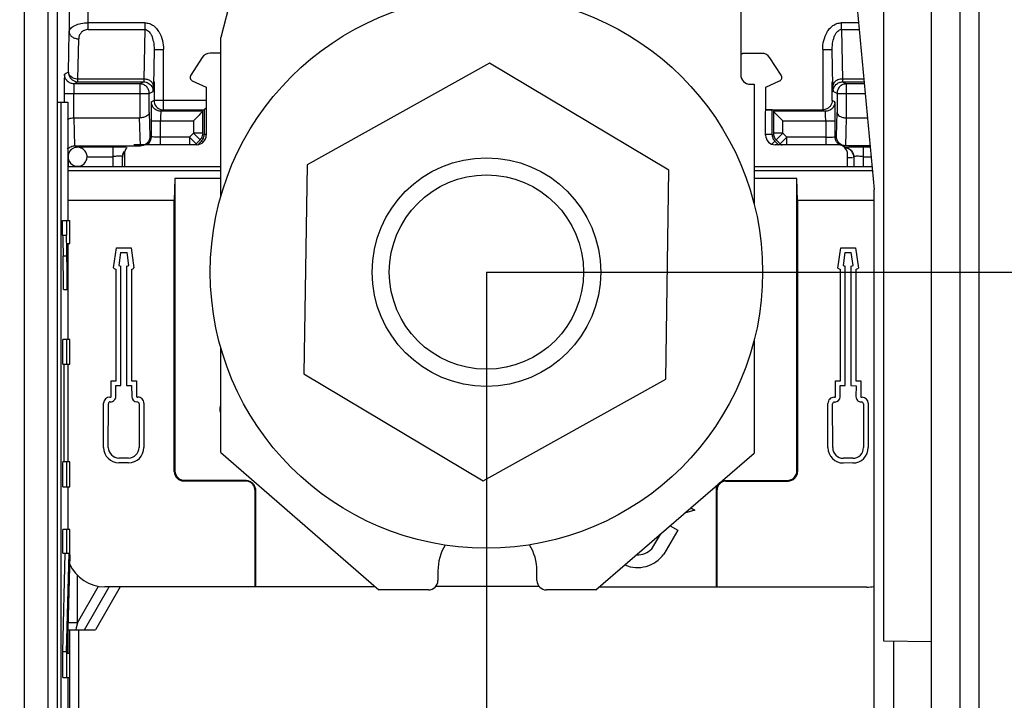
# Model space of a CAD drawing. Units: millimetres. Extents: x 0 to 420, y 0 to 297.
# Drawn here: x 79 to 88, y 116 to 122 of the extents above; entities that cross this region are included whole.
import ezdxf

# ---------------------------------------------------------------- set-up
doc = ezdxf.new("R2010")
doc.units = ezdxf.units.MM
doc.header["$LTSCALE"] = 23.1
doc.layers.get('0').update_dxf_attribs({"linetype": 'CONTINUOUS'})
doc.layers.add('INTF_1', color=7, linetype='CONTINUOUS')
doc.styles.get("Standard").update_dxf_attribs({"font": 'txt', "width": 0.8})
doc.dimstyles.new('DIMSTYLE_3', dxfattribs={"dimtxt": 2.5, "dimasz": 2.5, "dimexe": 1, "dimexo": 0, "dimtad": 1, "dimdec": 0, "dimlfac": 5.714286, "dimtxsty": 'STANDARD', "dimblk": '_FILLED', "dimblk1": '_FILLED', "dimblk2": '_FILLED', "dimcen": 0.09, "dimazin": 2, "dimtp": 0.3, "dimtm": 0.3, "dimtfac": 1, "dimtdec": 0, "dimtofl": 0, "dimtmove": 0, "dimatfit": 3, "dimldrblk": '_FILLED', "dimfxl": 1, "dimtolj": 1, "dimarcsym": 0})
doc.dimstyles.new('DIMSTYLE_5', dxfattribs={"dimtxt": 2.5, "dimasz": 2.5, "dimexe": 1, "dimexo": 0, "dimtad": 1, "dimdec": 0, "dimlfac": 5.714286, "dimtxsty": 'STANDARD', "dimblk": '_FILLED', "dimblk1": '_FILLED', "dimblk2": '_FILLED', "dimcen": 0.09, "dimazin": 2, "dimtp": 0.2, "dimtm": 0.2, "dimtfac": 1, "dimtdec": 0, "dimtofl": 0, "dimtmove": 0, "dimatfit": 3, "dimldrblk": '_FILLED', "dimfxl": 1, "dimtolj": 1, "dimarcsym": 0})

# ---------------------------------------------------------------- blocks, each defined once
blk = doc.blocks.new('_FILLED')
at = {"color": 0, "linetype": 'BYBLOCK'}
blk.add_solid([(0, 0), (-1, 0.166), (-1, -0.166)], dxfattribs=at)
blk = doc.blocks.new('*D27')
at = {"color": 2, "linetype": 'CONTINUOUS'}
for p, q in [((75.3551, 120.0107), (75.3551, 71.8728)), ((83.6606, 120.0091), (83.6606, 71.8728)), ((75.3551, 72.8728), (69.3551, 72.8728)), ((69.3551, 72.8728), (79.5078, 72.8728)), ((89.6606, 72.8728), (79.5078, 72.8728)), ((83.6606, 72.8728), (89.6606, 72.8728))]:
    blk.add_line(p, q, dxfattribs=at)
at = {"color": 2, "linetype": 'CONTINUOUS', "xscale": 2.5, "yscale": 2.5, "zscale": 2.5}
blk.add_blockref('_FILLED', (75.3551, 72.8728), dxfattribs=at)
at = {"color": 2, "linetype": 'CONTINUOUS', "xscale": 2.5, "yscale": 2.5, "zscale": 2.5, "rotation": 180}
blk.add_blockref('_FILLED', (83.6606, 72.8728), dxfattribs=at)
blk = doc.blocks.new('*D28')
at = {"color": 2, "linetype": 'CONTINUOUS'}
for p, q in [((75.3551, 120.0107), (75.3551, 71.8728)), ((70.8611, 114.8007), (70.8611, 71.8728)), ((70.8611, 72.8728), (63.9328, 72.8728)), ((63.9328, 72.8728), (73.1081, 72.8728)), ((81.3551, 72.8728), (73.1081, 72.8728)), ((75.3551, 72.8728), (81.3551, 72.8728))]:
    blk.add_line(p, q, dxfattribs=at)
at = {"color": 2, "linetype": 'CONTINUOUS', "xscale": 2.5, "yscale": 2.5, "zscale": 2.5}
blk.add_blockref('_FILLED', (70.8611, 72.8728), dxfattribs=at)
at = {"color": 2, "linetype": 'CONTINUOUS', "xscale": 2.5, "yscale": 2.5, "zscale": 2.5, "rotation": 180}
blk.add_blockref('_FILLED', (75.3551, 72.8728), dxfattribs=at)
blk = doc.blocks.new('*D29')
at = {"color": 2, "linetype": 'CONTINUOUS'}
for p, q in [((96.9593, 120.0091), (96.9593, 126.0091)), ((96.9593, 126.0091), (96.9593, 117.3174)), ((83.6606, 120.0091), (97.9593, 120.0091)), ((96.9593, 108.6258), (96.9593, 117.3174)), ((88.0081, 114.6258), (97.9593, 114.6258)), ((96.9593, 114.6258), (96.9593, 108.6258))]:
    blk.add_line(p, q, dxfattribs=at)
at = {"color": 2, "linetype": 'CONTINUOUS', "xscale": 2.5, "yscale": 2.5, "zscale": 2.5}
for p, rotation in [((96.9593, 120.0091), 270), ((96.9593, 114.6258), 90)]:
    blk.add_blockref('_FILLED', p, dxfattribs=dict(at, rotation=rotation))
blk = doc.blocks.new('*D30')
at = {"color": 2, "linetype": 'CONTINUOUS'}
for p, q in [((79.517, 128.3941), (97.9593, 128.3941)), ((96.9593, 128.3941), (96.9593, 124.2016)), ((96.9593, 120.0091), (96.9593, 124.2016)), ((83.6606, 120.0091), (97.9593, 120.0091))]:
    blk.add_line(p, q, dxfattribs=at)
at = {"color": 2, "linetype": 'CONTINUOUS', "xscale": 2.5, "yscale": 2.5, "zscale": 2.5}
for p, rotation in [((96.9593, 128.3941), 90), ((96.9593, 120.0091), 270)]:
    blk.add_blockref('_FILLED', p, dxfattribs=dict(at, rotation=rotation))

msp = doc.modelspace()

# ---------------------------------------------------------------- linework, layer by layer
at = {"layer": 'INTF_1', "color": 7, "linetype": 'CONTINUOUS'}
for p, q in [((88.1861, 114.8007), (88.1861, 230.2946)), ((82.0906, 125.5), (81.22, 122.1636)), ((87.7486, 115.0602), (87.7486, 124.6049)), ((87.3111, 116.6192), (87.3111, 124.1289)), ((86.9591, 123.5691), (87.2216, 120.7691)), ((85.9975, 122.5226), (85.9975, 121.8226)), ((81.22, 120.6982), (81.22, 122.1636)), ((83.6893, 121.9286), (82.0126, 120.9938)), ((85.3373, 120.9439), (83.6893, 121.9286)), ((86.085, 121.7351), (86.1203, 121.7351)), ((86.1203, 121.7351), (86.1203, 120.6267)), ((79.7184, 121.5693), (79.8145, 121.5693)), ((79.7184, 115.4519), (79.7184, 121.5693)), ((79.7534, 115.4519), (79.7534, 121.5693)), ((79.8145, 121.5693), (79.8145, 120.4843)), ((79.8162, 121.0683), (79.819, 121.0683)), ((82.0126, 120.9938), (81.9839, 119.0743)), ((85.3085, 119.0245), (85.3373, 120.9439)), ((87.2216, 115.4885), (87.2216, 120.7691)), ((79.767, 120.4843), (79.8326, 120.4843)), ((79.767, 120.3473), (79.767, 120.4843)), ((79.802, 120.4843), (79.802, 120.3473)), ((79.8326, 120.2722), (79.8326, 120.4843)), ((79.767, 120.3473), (79.802, 120.3473)), ((79.8088, 120.2722), (79.8326, 120.2722)), ((79.8145, 120.2722), (79.8145, 119.3909)), ((79.8113, 120.0715), (79.8113, 120.0712)), ((79.7747, 119.8481), (79.8133, 119.8481)), ((79.8326, 119.3909), (79.7671, 119.3909)), ((79.7671, 119.162), (79.7671, 119.3909)), ((79.8021, 119.3909), (79.8021, 119.162)), ((79.8326, 119.162), (79.8326, 119.3909)), ((86.1203, 119.3916), (86.1203, 118.3457)), ((81.22, 118.3506), (81.22, 119.32)), ((79.7671, 119.162), (79.8146, 119.162)), ((79.7797, 118.2648), (79.7797, 119.162)), ((79.8146, 119.162), (79.8146, 118.2648)), ((79.8183, 119.162), (79.8326, 119.162)), ((79.8183, 118.2648), (79.8183, 119.162)), ((81.9839, 119.0743), (83.6318, 118.0896)), ((83.6318, 118.0896), (85.3085, 119.0245)), ((81.22, 118.3506), (82.6714, 117.0886)), ((84.6664, 117.0886), (86.1203, 118.3457)), ((79.8146, 118.2648), (79.7671, 118.2648)), ((79.7671, 118.0359), (79.7671, 118.2648)), ((79.8021, 118.2648), (79.8021, 118.0359)), ((79.8326, 118.2648), (79.8183, 118.2648)), ((79.8326, 118.0359), (79.8326, 118.2648)), ((79.7671, 118.0359), (79.8326, 118.0359)), ((79.8145, 118.0359), (79.8145, 117.6449)), ((79.8326, 117.6449), (79.7671, 117.6449)), ((79.7671, 117.4258), (79.7671, 117.6449)), ((79.8021, 117.6449), (79.8021, 117.4258)), ((79.8326, 117.4104), (79.8326, 117.6449)), ((79.7671, 117.4258), (79.8261, 117.4258)), ((79.7671, 116.5188), (79.7911, 117.4258)), ((79.8021, 116.5188), (79.8261, 117.4258)), ((79.8326, 117.4104), (79.8086, 116.5034)), ((83.2145, 117.2636), (83.2145, 117.1761)), ((84.1245, 117.1761), (84.1245, 117.2636)), ((83.127, 117.0886), (82.6714, 117.0886)), ((84.6664, 117.0886), (84.212, 117.0886)), ((79.8145, 116.7228), (79.8145, 116.5034)), ((87.7486, 116.6116), (87.3111, 116.6192)), ((79.8021, 116.5188), (79.7671, 116.5188)), ((79.7671, 116.2843), (79.7671, 116.5188)), ((79.8021, 116.5188), (79.8021, 116.2843)), ((79.8326, 116.5034), (79.8086, 116.5034)), ((79.8326, 116.2843), (79.8326, 116.5034)), ((79.7671, 116.2843), (79.8326, 116.2843)), ((79.8145, 116.2843), (79.8145, 115.4519))]:
    msp.add_line(p, q, dxfattribs=at)
at = {"layer": 'INTF_1', "color": 9, "linetype": 'CONTINUOUS'}
for p, q in [((88.0111, 229.2689), (88.0111, 115.6757)), ((79.4164, 115.4519), (79.4164, 124.7494)), ((79.6309, 124.5744), (79.6309, 115.4519)), ((79.7184, 121.5693), (79.7184, 124.5699)), ((79.8269, 124.4614), (79.8269, 122.2138)), ((80.0019, 122.2379), (80.0019, 124.4614)), ((80.5233, 122.2997), (80.0019, 122.2997)), ((80.0019, 122.2379), (80.5213, 122.2379)), ((80.5213, 122.2379), (80.5133, 121.7823)), ((80.5213, 122.2997), (80.5213, 122.2379)), ((87.0781, 122.2997), (86.9208, 122.2997)), ((86.9229, 122.2379), (86.9229, 122.2997)), ((86.9229, 122.2379), (87.0839, 122.2379)), ((86.9229, 122.2379), (86.9308, 121.7823)), ((79.8204, 121.8442), (79.8269, 122.2138)), ((79.9079, 121.7823), (79.9144, 122.1519)), ((80.6066, 122.0553), (80.6008, 121.7204)), ((80.6066, 122.0553), (80.6941, 122.0553)), ((80.6941, 121.5856), (80.6941, 122.0553)), ((86.75, 122.0553), (86.8375, 122.0553)), ((86.75, 122.0553), (86.75, 121.4989)), ((86.8434, 121.7204), (86.8375, 122.0553)), ((79.8204, 121.8442), (79.7841, 121.826)), ((80.5133, 121.7823), (79.9079, 121.7823)), ((79.9079, 121.7567), (79.9079, 121.7823)), ((87.1266, 121.7823), (86.9308, 121.7823)), ((79.9079, 121.7567), (79.8716, 121.7385)), ((80.4748, 121.7385), (80.5112, 121.7567)), ((80.6066, 121.7567), (80.6066, 121.5856)), ((86.8375, 121.5856), (86.8375, 121.7567)), ((86.933, 121.7567), (86.9693, 121.7385)), ((86.9693, 121.4257), (86.9693, 121.7385)), ((79.781, 121.651), (80.5623, 121.651)), ((79.781, 121.651), (79.781, 121.5693)), ((79.8685, 121.4257), (79.8685, 121.651)), ((80.4748, 121.651), (80.4748, 121.4257)), ((80.5623, 121.651), (80.5986, 121.6691)), ((80.5623, 121.4757), (80.5623, 121.651)), ((80.6066, 121.5856), (80.5822, 121.5734)), ((81.0866, 121.5856), (80.6066, 121.5856)), ((86.8619, 121.5734), (86.8375, 121.5856)), ((86.8819, 121.651), (86.8455, 121.6691)), ((86.8819, 121.651), (86.8819, 121.4757)), ((86.9693, 121.651), (87.1389, 121.651)), ((79.8693, 121.4257), (79.8769, 121.1688)), ((80.4817, 121.1688), (80.474, 121.4257)), ((80.5623, 121.4757), (80.5688, 121.256)), ((86.8753, 121.256), (86.8819, 121.4757)), ((86.9625, 121.1688), (86.9701, 121.4257)), ((80.5791, 121.3984), (80.9684, 121.3984)), ((80.5791, 121.3984), (80.5791, 121.2509)), ((80.6666, 121.1794), (80.6666, 121.3984)), ((80.9684, 121.3984), (80.9684, 121.2856)), ((86.3843, 121.3984), (86.865, 121.3984)), ((86.3843, 121.2856), (86.3843, 121.3984)), ((86.7775, 121.3984), (86.7775, 121.1745)), ((86.865, 121.2509), (86.865, 121.3984)), ((80.5791, 121.2509), (80.5688, 121.256)), ((80.9321, 121.2494), (80.6666, 121.2494)), ((80.9321, 121.2494), (80.9684, 121.2856)), ((80.994, 121.1875), (80.9321, 121.2494)), ((80.9321, 121.2494), (80.9321, 121.1736)), ((81.0559, 121.2856), (80.9684, 121.2856)), ((81.0302, 121.2238), (80.9684, 121.2856)), ((80.994, 121.1875), (81.0302, 121.2238)), ((81.0808, 121.2734), (81.0681, 121.2734)), ((86.2846, 121.2734), (86.226, 121.2734)), ((86.3843, 121.2856), (86.2969, 121.2856)), ((86.3225, 121.2238), (86.3843, 121.2856)), ((86.3225, 121.2238), (86.3587, 121.1875)), ((86.3587, 121.1875), (86.4206, 121.2494)), ((86.3843, 121.2856), (86.4206, 121.2494)), ((86.7775, 121.2494), (86.4206, 121.2494)), ((86.4206, 121.1784), (86.4206, 121.2494)), ((86.865, 121.2509), (86.8753, 121.256)), ((79.8777, 121.1688), (79.9037, 121.1558)), ((80.2289, 121.1558), (80.2289, 120.976)), ((81.0425, 121.2115), (81.0062, 121.1753)), ((81.0425, 121.2115), (81.0506, 121.2034)), ((86.2832, 121.1845), (86.3102, 121.2115)), ((86.3465, 121.1753), (86.3102, 121.2115)), ((87.1239, 120.9747), (87.1239, 121.1558)), ((79.8145, 121.0691), (79.8162, 121.0683)), ((79.8162, 121.0683), (79.8162, 120.9761)), ((79.9911, 121.0683), (80.2289, 121.0683)), ((86.9785, 121.0622), (87.0246, 121.0622)), ((87.1239, 121.0683), (87.1936, 121.0683)), ((79.7711, 120.1591), (79.8061, 120.1591)), ((80.7925, 118.1774), (80.7986, 118.1835)), ((86.5127, 118.1824), (86.5188, 118.1763)), ((80.8861, 118.096), (80.88, 118.0899)), ((81.4506, 118.0959), (81.4506, 118.0898)), ((85.8607, 118.089), (85.8607, 118.0951)), ((86.4313, 118.0889), (86.4252, 118.095)), ((81.532, 118.0084), (81.5381, 118.0084)), ((85.7731, 118.0076), (85.7792, 118.0076)), ((79.9037, 116.7878), (79.9037, 117.2237)), ((79.9037, 116.7878), (80.0971, 117.1228)), ((80.2953, 117.1161), (80.0674, 116.7214)), ((79.9037, 116.7878), (79.8162, 116.7878)), ((79.8162, 116.7654), (79.8162, 116.7878)), ((79.8162, 116.7214), (79.8162, 116.7654)), ((79.8284, 116.7214), (79.8284, 116.5034)), ((79.8918, 116.7398), (79.8873, 116.7214)), ((79.9037, 116.7878), (79.8918, 116.7398)), ((79.9159, 115.4519), (79.9159, 116.7214)), ((87.4017, 116.6177), (87.4017, 115.4916)), ((79.8284, 116.2843), (79.8284, 115.4519))]:
    msp.add_line(p, q, dxfattribs=at)
at = {"layer": 'INTF_1', "color": 6, "linetype": 'CONTINUOUS'}
for p, q in [((81.0483, 121.9795), (80.9435, 121.8182)), ((81.22, 122.0193), (81.1217, 122.0194)), ((86.1911, 122.0184), (86.0391, 122.0184)), ((86.3692, 121.8172), (86.2645, 121.9785)), ((80.9581, 121.7674), (81.0866, 121.7075)), ((86.2261, 121.7065), (86.3546, 121.7664)), ((80.4748, 121.7385), (79.8716, 121.7385)), ((79.9079, 121.7567), (80.5112, 121.7567)), ((80.4748, 121.7385), (80.4748, 121.651)), ((81.0866, 121.7075), (81.0865, 121.2669)), ((86.226, 121.2659), (86.2261, 121.7065)), ((86.933, 121.7567), (87.129, 121.7567)), ((87.1307, 121.7385), (86.9693, 121.7385)), ((80.6941, 121.4981), (80.6941, 121.5856)), ((86.8819, 121.651), (86.9693, 121.651)), ((80.6941, 121.4981), (81.0681, 121.4981)), ((81.0856, 121.5156), (81.0681, 121.4983)), ((81.0681, 121.4981), (81.0681, 121.2734)), ((86.2261, 121.4989), (86.75, 121.4989)), ((86.2846, 121.2734), (86.2846, 121.4981)), ((79.8685, 121.4257), (80.4748, 121.4257)), ((81.0559, 121.4859), (80.6697, 121.4859)), ((81.0559, 121.2856), (81.0559, 121.4859)), ((86.7745, 121.4859), (86.2969, 121.4859)), ((86.2969, 121.4859), (86.2969, 121.2856)), ((86.3843, 121.3984), (86.2969, 121.4858)), ((86.9693, 121.4257), (87.1601, 121.4257)), ((79.8769, 121.1688), (80.4817, 121.1688)), ((80.2289, 121.1558), (79.9037, 121.1558)), ((80.999, 121.1794), (80.4215, 121.1795)), ((86.891, 121.1782), (86.3135, 121.1784)), ((87.1841, 121.1688), (86.9632, 121.1688)), ((87.0377, 121.1555), (87.0098, 121.1554)), ((87.1854, 121.1558), (87.1239, 121.1558)), ((80.3164, 120.976), (80.3164, 121.0667)), ((80.334, 121.092), (80.3339, 120.976)), ((86.9785, 120.9748), (86.9785, 121.0907)), ((87.0364, 121.0667), (87.0364, 120.9748)), ((81.22, 120.9759), (79.8145, 120.9761)), ((87.2023, 120.9747), (86.1203, 120.9749)), ((79.8145, 120.9433), (81.22, 120.943)), ((80.7991, 120.8691), (80.793, 120.6671)), ((80.7991, 120.8691), (80.7986, 118.1835)), ((81.22, 120.8691), (80.7991, 120.8691)), ((86.1203, 120.9421), (87.2054, 120.9419)), ((86.5132, 120.868), (86.1203, 120.8681)), ((86.5127, 118.1824), (86.5132, 120.868)), ((86.5193, 120.666), (86.5132, 120.868)), ((80.793, 120.6671), (79.8145, 120.6673)), ((80.7925, 118.1774), (80.793, 120.6671)), ((86.5193, 120.666), (86.5188, 118.1763)), ((87.2216, 120.6658), (86.5193, 120.666)), ((80.2345, 120.0472), (80.2612, 120.2325)), ((80.2612, 120.2325), (80.3963, 120.2325)), ((80.3963, 120.2325), (80.4219, 120.0471)), ((86.8901, 120.0459), (86.9158, 120.2312)), ((86.9158, 120.2312), (87.0509, 120.2312)), ((87.0509, 120.2312), (87.0776, 120.0459)), ((80.2991, 120.1887), (80.282, 120.0701)), ((80.2991, 120.1887), (80.3582, 120.1887)), ((80.3746, 120.0701), (80.3582, 120.1887)), ((86.9539, 120.1875), (86.9375, 120.0688)), ((86.9539, 120.1875), (87.013, 120.1875)), ((87.0301, 120.0688), (87.013, 120.1875)), ((80.3022, 118.9668), (80.3024, 120.0633)), ((80.355, 120.0635), (80.3548, 118.967)), ((86.9569, 118.9658), (86.9571, 120.0623)), ((87.0097, 120.062), (87.0095, 118.9655)), ((80.2584, 119.0104), (80.2586, 120.0327)), ((80.3987, 120.0331), (80.3985, 119.0109)), ((86.9131, 119.0097), (86.9133, 120.0318)), ((87.0534, 120.0314), (87.0532, 119.0091)), ((80.2117, 119.0103), (80.2584, 119.0104)), ((80.2122, 118.8658), (80.2117, 119.0103)), ((80.2556, 118.9667), (80.3022, 118.9668)), ((80.256, 118.8659), (80.2556, 118.9667)), ((80.3548, 118.967), (80.4006, 118.9672)), ((80.3985, 119.0109), (80.4442, 119.0111)), ((80.4006, 118.9672), (80.401, 118.8652)), ((80.4442, 119.0111), (80.4448, 118.8654)), ((86.8668, 118.8642), (86.8674, 119.0099)), ((86.8674, 119.0099), (86.9131, 119.0097)), ((86.9106, 118.864), (86.911, 118.9659)), ((86.911, 118.9659), (86.9569, 118.9658)), ((87.0095, 118.9655), (87.056, 118.9654)), ((87.0532, 119.0091), (87.1, 119.0089)), ((87.056, 118.9654), (87.0556, 118.8646)), ((87.1, 119.0089), (87.0994, 118.8645)), ((80.1429, 118.3982), (80.1434, 118.8046)), ((80.1866, 118.3982), (80.1871, 118.7993)), ((80.1994, 118.8605), (80.207, 118.8605)), ((80.2046, 118.8168), (80.2069, 118.8168)), ((80.45, 118.8602), (80.4577, 118.8602)), ((80.45, 118.8164), (80.4524, 118.8164)), ((80.4699, 118.7989), (80.4694, 118.3978)), ((80.5137, 118.8041), (80.5132, 118.3978)), ((86.7982, 118.3965), (86.7979, 118.8029)), ((86.842, 118.3966), (86.8416, 118.7977)), ((86.8539, 118.8589), (86.8616, 118.8589)), ((86.8591, 118.8152), (86.8616, 118.8152)), ((87.1046, 118.8592), (87.1122, 118.8592)), ((87.1047, 118.8154), (87.1069, 118.8154)), ((87.1244, 118.7979), (87.1248, 118.3968)), ((87.1682, 118.8032), (87.1685, 118.3969)), ((81.2189, 118.5194), (81.2189, 118.5602)), ((80.3713, 118.2999), (80.2845, 118.3)), ((80.3714, 118.2562), (80.2845, 118.2563)), ((87.0269, 118.255), (86.9399, 118.2549)), ((87.0269, 118.2987), (86.9401, 118.2987)), ((80.88, 118.0899), (81.4506, 118.0898)), ((80.8861, 118.096), (81.4506, 118.0959)), ((85.8607, 118.0951), (86.4252, 118.095)), ((85.8607, 118.089), (86.4313, 118.0889)), ((81.532, 118.0084), (81.5318, 117.1159)), ((81.5381, 118.0084), (81.538, 117.119)), ((85.773, 117.1182), (85.7731, 118.0076)), ((85.7791, 117.1151), (85.7792, 118.0076)), ((85.5761, 117.8214), (85.4809, 117.7929)), ((85.5388, 117.8429), (85.5761, 117.8214)), ((85.4184, 117.6376), (85.2903, 117.4182)), ((85.3482, 117.6781), (85.4184, 117.6376)), ((85.1793, 117.4666), (85.2616, 117.6032)), ((79.9664, 116.7214), (80.1943, 117.1162)), ((81.5318, 117.1159), (80.1555, 117.1162)), ((81.538, 117.119), (81.5318, 117.1159)), ((81.538, 117.119), (82.6367, 117.1188)), ((84.1455, 117.12), (83.1942, 117.1202)), ((84.7008, 117.1184), (85.773, 117.1182)), ((85.7791, 117.1151), (85.773, 117.1182)), ((87.1555, 117.1148), (85.7791, 117.1151)), ((79.8162, 116.7214), (80.0674, 116.7214))]:
    msp.add_line(p, q, dxfattribs=at)
at = {"layer": 'INTF_1', "color": 7, "linetype": 'CONTINUOUS'}
for radius in [2.5375, 1.05, 0.8925]:
    msp.add_circle((83.6606, 120.0091), radius, dxfattribs=at)
at = {"layer": 'INTF_1', "color": 9, "linetype": 'CONTINUOUS'}
for centre, radius, start, end in [((79.9078, 121.8441), 0.0874, 179.96662, 249.76491), ((88.8837, 121.6522), 9.1027, 179.4582, 180.00743), ((89.6818, 121.3996), 9.1027, 179.4582, 180.00743), ((80.968, 121.2859), 0.088, 315.04232, 329.95946), ((80.9807, 121.2732), 0.0873, 315.07806, 330.10955), ((80.9682, 121.2857), 0.0877, 330.01517, 344.98174), ((80.9679, 121.2857), 0.088, 345.03761, 359.95527), ((80.9792, 121.274), 0.0889, 330.12987, 344.881), ((80.9808, 121.2735), 0.0873, 344.90128, 359.92881), ((86.3721, 121.2732), 0.0873, 209.87535, 224.92609), ((86.3843, 121.2856), 0.0875, 180.00168, 225.00577), ((86.4209, 121.2498), 0.088, 225.04232, 239.95946)]:
    msp.add_arc(centre, radius, start, end, dxfattribs=at)
at = {"layer": 'INTF_1', "color": 6, "linetype": 'CONTINUOUS'}
for centre, radius, start, end in [((80.9729, 121.7991), 0.035, 146.98899, 244.98899), ((86.3399, 121.7981), 0.035, 294.98899, 32.98899), ((80.2144, 99.5326), 21.6232, 89.73195, 89.96162), ((80.254, 107.3041), 13.8515, 89.59693, 89.74562), ((87.1555, 94.1638), 26.992, 90.0672, 90.25003), ((80.3283, 120.1757), 0.1591, 233.87648, 244.04414), ((80.3283, 120.1757), 0.1154, 246.34144, 257.03396), ((80.3283, 120.1757), 0.1154, 283.39511, 293.68572), ((80.3283, 120.1757), 0.1591, 296.2885, 306.07426), ((86.9838, 120.1745), 0.1591, 233.90372, 243.68947), ((86.9838, 120.1745), 0.1154, 246.29225, 256.58286), ((86.9838, 120.1745), 0.1154, 282.94401, 293.63653), ((86.9838, 120.1745), 0.1591, 295.93383, 306.1015), ((80.1994, 118.8045), 0.056, 89.9888, 179.9303), ((80.2046, 118.7993), 0.0175, 89.98884, 179.9303), ((80.207, 118.8658), 0.049, 269.9303, 0.20983), ((80.207, 118.8658), 0.00525, 269.98887, 0.2099), ((80.45, 118.8654), 0.049, 180.20983, 269.98899), ((80.45, 118.8654), 0.00525, 180.20982, 269.98899), ((80.4524, 118.7989), 0.0175, 359.9303, 89.98899), ((80.4577, 118.8042), 0.056, 359.9303, 89.98899), ((86.8539, 118.8029), 0.056, 89.98899, 180.04768), ((86.8591, 118.7977), 0.0175, 89.98899, 180.04768), ((86.8616, 118.8642), 0.00525, 269.98899, 359.76816), ((86.8616, 118.8642), 0.049, 269.98899, 359.76815), ((87.1046, 118.8644), 0.049, 179.76815, 270.04768), ((87.1046, 118.8644), 0.00525, 179.76808, 269.98909), ((87.1069, 118.7979), 0.0175, 0.04768, 89.98914), ((87.1122, 118.8032), 0.056, 0.04767, 89.98918), ((80.2846, 118.398), 0.1417, 179.9303, 269.9303), ((80.2846, 118.398), 0.098, 179.93018, 269.93038), ((80.3714, 118.3979), 0.1417, 269.98876, 359.9303), ((80.3714, 118.3979), 0.098, 269.9888, 359.9304), ((86.94, 118.3967), 0.1417, 180.04768, 269.98921), ((86.94, 118.3967), 0.098, 180.04757, 269.98918), ((87.0268, 118.3967), 0.1417, 270.04768, 0.04768), ((87.0268, 118.3967), 0.098, 270.0476, 0.0478), ((85.0494, 117.591), 0.1799, 267.16999, 316.21984), ((85.0494, 117.591), 0.2965, 246.79963, 324.34567), ((80.1555, 117.4723), 0.3561, 203.68428, 269.98899), ((87.1555, 117.4709), 0.3561, 269.98899, 280.74503)]:
    msp.add_arc(centre, radius, start, end, dxfattribs=at)
at = {"layer": 'INTF_1', "color": 7, "linetype": 'CONTINUOUS'}
for centre, radius, start, end in [((86.085, 121.8226), 0.0875, 180.00009, 270.00009), ((79.903, 121.0688), 0.0866, 129.89768, 142.59776), ((79.9034, 121.0696), 0.0861, 97.11728, 109.92592), ((79.9028, 121.0685), 0.0866, 162.86125, 179.88459), ((79.9061, 121.0686), 0.0898, 179.93702, 189.19327), ((79.9049, 121.0679), 0.0887, 150.48959, 162.89479), ((79.9037, 121.0683), 0.0875, 206.50691, 267.49966), ((50.925, 119.8012), 28.8876, 0.53603, 0.93417), ((40.2393, 119.5487), 39.5365, 0.43383, 0.88458), ((34.2256, 119.4791), 45.5855, 0.46374, 0.85467), ((16.8963, 119.4132), 62.9184, 0.396031, 0.5992), ((83.6695, 117.2636), 0.455, 148.65488, 180.00009), ((83.6695, 117.2636), 0.455, 0.00009, 31.79449), ((83.127, 117.1761), 0.0875, 270.00009, 0.00009), ((84.212, 117.1761), 0.0875, 180.00009, 270.00009)]:
    msp.add_arc(centre, radius, start, end, dxfattribs=at)
at = {"layer": 'INTF_1', "color": 6, "linetype": 'CONTINUOUS'}
for centre, major_axis, ratio, start_param, end_param in [((81.1217, 121.9319), (0.0477, 0.0734), 0.999946, 0.575934, 1.570796), ((86.0391, 121.9309), (0.0619, -0.0619), 0.999924, 2.356233, 2.853935), ((86.1911, 121.9309), (-0.0476, 0.0734), 0.999946, -1.570796, -0.575934), ((86.1971, 121.4981), (0.0875, 0), 0.008727, 0.008727, 1.223755), ((80.999, 121.2669), (-0.0619, 0.0619), 0.999924, 2.356233, 3.926953), ((86.3135, 121.2659), (0.0619, 0.0619), 0.999924, 8.639418, 10.210138), ((80.4215, 121.092), (0.0619, -0.0619), 0.999924, 3.141593, 3.926953), ((86.891, 121.0907), (-0.0619, -0.0619), 0.999924, 2.356233, 3.926953), ((80.88, 118.1774), (0.0619, 0.0619), 0.999695, 2.356347, 3.926839), ((80.8861, 118.1835), (-0.0619, -0.0619), 0.999695, -0.785246, 0.785246), ((86.4252, 118.1825), (0.0619, -0.0619), 0.999695, -0.785246, 0.785246), ((86.4313, 118.1764), (-0.0619, 0.0619), 0.999695, -3.926839, -2.356347)]:
    msp.add_ellipse(centre, major_axis=major_axis, ratio=ratio, start_param=start_param, end_param=end_param, dxfattribs=at)
for points, knots in [([(79.8269, 122.2138), (79.8271, 122.2196), (79.8302, 122.232), (79.8417, 122.2483), (79.8586, 122.2628), (79.8891, 122.2805), (79.9375, 122.2957), (79.9795, 122.2997), (80.0019, 122.2997)], [0, 0, 0, 0, 0.084451, 0.17653, 0.281526, 0.400943, 0.679438, 1, 1, 1, 1]), ([(80.5213, 122.2379), (80.5271, 122.2379), (80.5396, 122.2351), (80.556, 122.2236), (80.5705, 122.2062), (80.5881, 122.1742), (80.603, 122.1232), (80.6068, 122.079), (80.6066, 122.0553)], [0, 0, 0, 0, 0.081262, 0.170154, 0.272934, 0.391447, 0.672226, 1, 1, 1, 1]), ([(86.8375, 122.0553), (86.8374, 122.079), (86.8411, 122.1232), (86.856, 122.1742), (86.8737, 122.2062), (86.8881, 122.2236), (86.9046, 122.2351), (86.917, 122.2379), (86.9229, 122.2379)], [0, 0, 0, 0, 0.327774, 0.608553, 0.727066, 0.829846, 0.918738, 1, 1, 1, 1]), ([(86.8375, 121.5856), (86.8372, 121.5686), (86.8281, 121.5412), (86.8014, 121.514), (86.7822, 121.5049), (86.7717, 121.502)], [0, 0, 0, 0, 0.452905, 0.709759, 1, 1, 1, 1]), ([(79.8123, 121.4134), (79.8162, 121.4154), (79.8341, 121.4226), (79.8536, 121.4255), (79.8685, 121.4255)], [0, 0, 0, 0, 0.226279, 1, 1, 1, 1]), ([(80.5623, 121.4757), (80.5621, 121.4694), (80.5564, 121.4552), (80.5368, 121.4393), (80.5083, 121.4284), (80.486, 121.4257), (80.474, 121.4257)], [0, 0, 0, 0, 0.173474, 0.392472, 0.673241, 1, 1, 1, 1]), ([(81.0559, 121.4858), (81.0527, 121.4826), (81.0377, 121.468), (81.0088, 121.4386), (80.9827, 121.4127), (80.9684, 121.3984)], [0, 0, 0, 0, 0.107637, 0.508208, 1, 1, 1, 1]), ([(86.8819, 121.4757), (86.882, 121.4694), (86.8877, 121.4553), (86.9071, 121.4395), (86.9354, 121.4285), (86.9575, 121.4259), (86.9693, 121.4259)], [0, 0, 0, 0, 0.173662, 0.392904, 0.673281, 1, 1, 1, 1]), ([(80.5688, 121.256), (80.5687, 121.2449), (80.5641, 121.2222), (80.545, 121.1931), (80.5157, 121.1735), (80.4925, 121.1688), (80.4809, 121.1688)], [0, 0, 0, 0, 0.245408, 0.494068, 0.746092, 1, 1, 1, 1]), ([(86.9632, 121.1688), (86.9517, 121.1688), (86.9284, 121.1735), (86.8992, 121.1931), (86.88, 121.2222), (86.8754, 121.2449), (86.8753, 121.256)], [0, 0, 0, 0, 0.253881, 0.505856, 0.754543, 1, 1, 1, 1]), ([(79.8123, 121.1396), (79.8203, 121.1486), (79.8404, 121.1632), (79.8648, 121.1688), (79.8769, 121.1688)], [0, 0, 0, 0, 0.497935, 1, 1, 1, 1]), ([(87.0098, 121.1554), (86.9957, 121.1553), (86.9754, 121.155), (86.9551, 121.1546), (86.9489, 121.1542)], [0, 0, 0, 0, 0.692177, 1, 1, 1, 1]), ([(80.2719, 121.0743), (80.2685, 121.074), (80.2541, 121.0723), (80.2398, 121.0699), (80.2289, 121.0683)], [0, 0, 0, 0, 0.236047, 1, 1, 1, 1]), ([(80.3164, 121.0667), (80.3164, 121.0684), (80.312, 121.0721), (80.3031, 121.0745), (80.2889, 121.0756), (80.278, 121.0749), (80.2719, 121.0743)], [0, 0, 0, 0, 0.105395, 0.304734, 0.607054, 1, 1, 1, 1]), ([(80.3164, 121.0667), (80.3164, 121.0691), (80.3168, 121.0788), (80.3191, 121.0885), (80.3215, 121.0954)], [0, 0, 0, 0, 0.239079, 1, 1, 1, 1]), ([(87.0213, 121.1156), (87.0237, 121.1118), (87.032, 121.0968), (87.0364, 121.0794), (87.0364, 121.0667)], [0, 0, 0, 0, 0.261521, 1, 1, 1, 1]), ([(87.0481, 121.0723), (87.0451, 121.0719), (87.0409, 121.0715), (87.0364, 121.0682), (87.0364, 121.0667)], [0, 0, 0, 0, 0.668118, 1, 1, 1, 1]), ([(87.1239, 121.0683), (87.1094, 121.0705), (87.0842, 121.0732), (87.0587, 121.0739), (87.0481, 121.0723)], [0, 0, 0, 0, 0.577305, 1, 1, 1, 1]), ([(81.2197, 118.7118), (81.2181, 118.716), (81.2135, 118.7314), (81.2122, 118.7591), (81.2167, 118.7801), (81.2198, 118.7886)], [0, 0, 0, 0, 0.182753, 0.634598, 1, 1, 1, 1]), ([(81.4506, 118.0959), (81.4563, 118.0959), (81.4677, 118.0946), (81.4839, 118.0892), (81.4988, 118.0807), (81.5119, 118.0697), (81.5229, 118.0566), (81.5314, 118.0417), (81.5368, 118.0255), (81.5381, 118.0141), (81.5381, 118.0084)], [0, 0, 0, 0, 0.124858, 0.249942, 0.374947, 0.499926, 0.624922, 0.749938, 0.87511, 1, 1, 1, 1]), ([(81.532, 118.0084), (81.532, 118.0137), (81.5308, 118.0243), (81.5257, 118.0394), (81.5179, 118.0532), (81.5076, 118.0654), (81.4954, 118.0757), (81.4816, 118.0835), (81.4665, 118.0886), (81.4559, 118.0898), (81.4506, 118.0898)], [0, 0, 0, 0, 0.124967, 0.249954, 0.374973, 0.500001, 0.625029, 0.750048, 0.875033, 1, 1, 1, 1]), ([(85.7731, 118.0076), (85.7731, 118.0133), (85.7744, 118.0247), (85.7799, 118.0409), (85.7884, 118.0558), (85.7994, 118.0689), (85.8125, 118.0799), (85.8274, 118.0883), (85.8436, 118.0938), (85.855, 118.0951), (85.8607, 118.0951)], [0, 0, 0, 0, 0.124964, 0.249951, 0.374969, 0.499999, 0.625029, 0.750047, 0.875036, 1, 1, 1, 1]), ([(85.8607, 118.089), (85.8554, 118.089), (85.8448, 118.0878), (85.8297, 118.0827), (85.8158, 118.0748), (85.8036, 118.0646), (85.7934, 118.0524), (85.7855, 118.0386), (85.7804, 118.0235), (85.7792, 118.0129), (85.7792, 118.0076)], [0, 0, 0, 0, 0.124967, 0.249952, 0.374971, 0.499999, 0.625027, 0.750046, 0.875033, 1, 1, 1, 1])]:
    msp.add_open_spline(points, degree=3, knots=knots, dxfattribs=at)
at = {"layer": 'INTF_1', "color": 9, "linetype": 'CONTINUOUS'}
for points, knots in [([(80.0019, 122.2379), (79.9886, 122.2375), (79.9633, 122.2322), (79.9348, 122.2097), (79.9183, 122.1818), (79.9147, 122.1616), (79.9144, 122.1519)], [0, 0, 0, 0, 0.294752, 0.553539, 0.783378, 1, 1, 1, 1]), ([(80.5233, 122.2997), (80.537, 122.2991), (80.5642, 122.2938), (80.6012, 122.2748), (80.6313, 122.2463), (80.6629, 122.2016), (80.6879, 122.1371), (80.6937, 122.0825), (80.6941, 122.0553)], [0, 0, 0, 0, 0.125259, 0.250615, 0.375799, 0.501316, 0.750548, 1, 1, 1, 1]), ([(86.75, 122.0553), (86.7504, 122.0825), (86.7562, 122.1371), (86.7812, 122.2016), (86.8129, 122.2463), (86.843, 122.2747), (86.8798, 122.2939), (86.9071, 122.2992), (86.9208, 122.2997)], [0, 0, 0, 0, 0.24943, 0.498708, 0.624157, 0.749357, 0.874805, 1, 1, 1, 1]), ([(79.8269, 122.2138), (79.827, 122.2058), (79.8329, 122.1886), (79.8529, 122.1678), (79.882, 122.1554), (79.9035, 122.152), (79.9144, 122.1519)], [0, 0, 0, 0, 0.203376, 0.445048, 0.721506, 1, 1, 1, 1]), ([(79.7841, 121.826), (79.7838, 121.8254), (79.7837, 121.8231), (79.7832, 121.8187), (79.7829, 121.8115), (79.7825, 121.8016), (79.7822, 121.789), (79.7818, 121.7676), (79.7816, 121.7504), (79.7815, 121.7382)], [0, 0, 0, 0, 0.02231, 0.073866, 0.155655, 0.268516, 0.412505, 0.584777, 1, 1, 1, 1]), ([(79.8716, 121.7385), (79.8605, 121.7385), (79.8378, 121.7434), (79.8078, 121.7622), (79.789, 121.7922), (79.7841, 121.815), (79.7841, 121.826)], [0, 0, 0, 0, 0.242443, 0.499982, 0.757531, 1, 1, 1, 1]), ([(79.8342, 121.8115), (79.832, 121.8139), (79.8248, 121.8234), (79.8206, 121.8354), (79.8204, 121.8442)], [0, 0, 0, 0, 0.26719, 1, 1, 1, 1]), ([(79.9079, 121.7823), (79.9007, 121.7823), (79.8741, 121.7849), (79.8472, 121.7969), (79.8342, 121.8115)], [0, 0, 0, 0, 0.270084, 1, 1, 1, 1]), ([(80.5133, 121.7823), (80.5132, 121.7787), (80.5129, 121.7724), (80.5125, 121.7652), (80.5121, 121.7609), (80.5118, 121.7587), (80.5115, 121.7575), (80.5114, 121.7567), (80.5112, 121.7567)], [0, 0, 0, 0, 0.417957, 0.728976, 0.841833, 0.924952, 0.977546, 1, 1, 1, 1]), ([(80.6008, 121.7204), (80.6006, 121.7283), (80.5948, 121.7456), (80.5748, 121.7664), (80.5457, 121.7788), (80.5241, 121.7822), (80.5133, 121.7823)], [0, 0, 0, 0, 0.203376, 0.445048, 0.721506, 1, 1, 1, 1]), ([(86.9308, 121.7823), (86.9167, 121.7822), (86.8892, 121.7771), (86.8648, 121.762), (86.8563, 121.7519)], [0, 0, 0, 0, 0.517488, 1, 1, 1, 1]), ([(86.9308, 121.7823), (86.931, 121.7787), (86.9312, 121.7724), (86.9316, 121.7652), (86.9321, 121.7609), (86.9323, 121.7587), (86.9326, 121.7575), (86.9328, 121.7567), (86.933, 121.7567)], [0, 0, 0, 0, 0.417957, 0.728976, 0.841833, 0.924952, 0.977546, 1, 1, 1, 1]), ([(79.8716, 121.7385), (79.8714, 121.7384), (79.8712, 121.7376), (79.8709, 121.7363), (79.8706, 121.734), (79.8702, 121.7296), (79.8698, 121.7222), (79.8694, 121.7116), (79.869, 121.6988), (79.8686, 121.6783), (79.8685, 121.6622), (79.8685, 121.651)], [0, 0, 0, 0, 0.006986, 0.023369, 0.049054, 0.083591, 0.177204, 0.300074, 0.448004, 0.616781, 1, 1, 1, 1]), ([(80.5623, 121.651), (80.5623, 121.6623), (80.5577, 121.6853), (80.5383, 121.7145), (80.5091, 121.7339), (80.4862, 121.7385), (80.4748, 121.7385)], [0, 0, 0, 0, 0.249753, 0.500018, 0.750274, 1, 1, 1, 1]), ([(80.5112, 121.7567), (80.5257, 121.7567), (80.5481, 121.7504), (80.5727, 121.733), (80.5822, 121.7206), (80.5861, 121.714)], [0, 0, 0, 0, 0.485576, 0.742748, 1, 1, 1, 1]), ([(80.5861, 121.714), (80.5881, 121.7104), (80.5951, 121.6965), (80.5987, 121.6807), (80.5987, 121.6692)], [0, 0, 0, 0, 0.261583, 1, 1, 1, 1]), ([(80.5986, 121.6691), (80.5989, 121.6692), (80.5989, 121.6708), (80.5994, 121.6729), (80.5995, 121.6773), (80.5998, 121.6829), (80.6001, 121.6903), (80.6005, 121.7029), (80.6007, 121.7132), (80.6008, 121.7204)], [0, 0, 0, 0, 0.018103, 0.067145, 0.148015, 0.26061, 0.403843, 0.576447, 1, 1, 1, 1]), ([(86.8563, 121.7519), (86.8543, 121.7494), (86.8476, 121.7402), (86.8435, 121.7287), (86.8434, 121.7204)], [0, 0, 0, 0, 0.275579, 1, 1, 1, 1]), ([(86.8434, 121.7204), (86.8434, 121.7154), (86.8438, 121.7003), (86.8441, 121.6852), (86.8447, 121.6751)], [0, 0, 0, 0, 0.332267, 1, 1, 1, 1]), ([(86.8447, 121.6751), (86.8448, 121.6743), (86.8449, 121.6728), (86.8451, 121.6709), (86.8453, 121.6699), (86.8454, 121.6692), (86.8455, 121.6691)], [0, 0, 0, 0, 0.428038, 0.735758, 0.924857, 1, 1, 1, 1]), ([(86.8455, 121.6692), (86.8455, 121.6802), (86.8504, 121.7029), (86.8692, 121.7329), (86.8992, 121.7517), (86.922, 121.7567), (86.933, 121.7567)], [0, 0, 0, 0, 0.242468, 0.500019, 0.757557, 1, 1, 1, 1]), ([(86.9693, 121.7385), (86.958, 121.7385), (86.935, 121.7339), (86.9058, 121.7145), (86.8865, 121.6853), (86.8819, 121.6623), (86.8819, 121.651)], [0, 0, 0, 0, 0.249726, 0.499981, 0.750247, 1, 1, 1, 1]), ([(80.6066, 121.5856), (80.6066, 121.5665), (80.6199, 121.5272), (80.6551, 121.5051), (80.6737, 121.5006)], [0, 0, 0, 0, 0.499789, 1, 1, 1, 1]), ([(80.5822, 121.5734), (80.5819, 121.5729), (80.5818, 121.5706), (80.5813, 121.5661), (80.581, 121.5589), (80.5806, 121.549), (80.5803, 121.5364), (80.5799, 121.515), (80.5797, 121.4978), (80.5795, 121.4857)], [0, 0, 0, 0, 0.02231, 0.073866, 0.155655, 0.268516, 0.412505, 0.584777, 1, 1, 1, 1]), ([(80.6697, 121.4859), (80.6586, 121.4859), (80.6359, 121.4908), (80.6059, 121.5096), (80.5871, 121.5396), (80.5822, 121.5624), (80.5822, 121.5734)], [0, 0, 0, 0, 0.242443, 0.499982, 0.757531, 1, 1, 1, 1]), ([(86.862, 121.5734), (86.862, 121.5624), (86.857, 121.5396), (86.8382, 121.5096), (86.8083, 121.4908), (86.7855, 121.4859), (86.7745, 121.4859)], [0, 0, 0, 0, 0.242469, 0.500018, 0.757557, 1, 1, 1, 1]), ([(86.8635, 121.5501), (86.8634, 121.5533), (86.8631, 121.559), (86.8629, 121.5662), (86.8623, 121.5706), (86.8623, 121.5729), (86.8619, 121.5734)], [0, 0, 0, 0, 0.420195, 0.72475, 0.916791, 1, 1, 1, 1]), ([(86.865, 121.3984), (86.865, 121.4276), (86.8648, 121.4782), (86.8641, 121.5287), (86.8635, 121.5501)], [0, 0, 0, 0, 0.577488, 1, 1, 1, 1]), ([(80.6697, 121.4859), (80.6695, 121.4859), (80.6693, 121.485), (80.669, 121.4838), (80.6687, 121.4815), (80.6683, 121.477), (80.6679, 121.4697), (80.6675, 121.459), (80.6671, 121.4462), (80.6667, 121.4257), (80.6666, 121.4096), (80.6666, 121.3984)], [0, 0, 0, 0, 0.006986, 0.023369, 0.049054, 0.083591, 0.177204, 0.300074, 0.448004, 0.616781, 1, 1, 1, 1]), ([(86.7775, 121.3984), (86.7775, 121.4096), (86.7774, 121.4257), (86.777, 121.4462), (86.7767, 121.459), (86.7762, 121.4697), (86.7758, 121.477), (86.7754, 121.4815), (86.7752, 121.4838), (86.7749, 121.485), (86.7747, 121.4859), (86.7745, 121.4859)], [0, 0, 0, 0, 0.383219, 0.551996, 0.699926, 0.822796, 0.916409, 0.950946, 0.976631, 0.993014, 1, 1, 1, 1]), ([(80.5791, 121.2509), (80.5791, 121.2474), (80.5781, 121.2326), (80.5732, 121.2182), (80.5678, 121.2083)], [0, 0, 0, 0, 0.237006, 1, 1, 1, 1]), ([(80.5912, 121.2501), (80.5895, 121.2502), (80.5866, 121.2503), (80.5829, 121.2504), (80.5807, 121.2507), (80.5794, 121.2506), (80.5791, 121.2509)], [0, 0, 0, 0, 0.411466, 0.720664, 0.919367, 1, 1, 1, 1]), ([(80.6666, 121.2494), (80.6589, 121.2494), (80.6338, 121.2495), (80.6086, 121.2496), (80.5912, 121.2501)], [0, 0, 0, 0, 0.305235, 1, 1, 1, 1]), ([(86.7775, 121.2494), (86.7851, 121.2494), (86.8101, 121.2494), (86.8352, 121.2496), (86.8526, 121.2501)], [0, 0, 0, 0, 0.304324, 1, 1, 1, 1]), ([(86.8526, 121.2501), (86.8543, 121.2502), (86.8572, 121.2503), (86.8611, 121.2504), (86.8634, 121.2507), (86.8648, 121.2506), (86.865, 121.2509)], [0, 0, 0, 0, 0.411419, 0.720722, 0.919505, 1, 1, 1, 1]), ([(86.8776, 121.2061), (86.8755, 121.2096), (86.8686, 121.2236), (86.865, 121.2393), (86.865, 121.2509)], [0, 0, 0, 0, 0.261584, 1, 1, 1, 1]), ([(86.9445, 121.163), (86.9464, 121.163), (86.9491, 121.1632), (86.9518, 121.1632), (86.9525, 121.1634)], [0, 0, 0, 0, 0.705128, 1, 1, 1, 1]), ([(86.9489, 121.1542), (86.9524, 121.1542), (86.9671, 121.1531), (86.9816, 121.1483), (86.9915, 121.1429)], [0, 0, 0, 0, 0.237009, 1, 1, 1, 1])]:
    msp.add_open_spline(points, degree=3, knots=knots, dxfattribs=at)
for points in [[(79.8776, 121.7621), (79.8872, 121.7586), (79.8977, 121.7567), (79.9079, 121.7567)], [(80.6737, 121.5006), (80.6803, 121.499), (80.6873, 121.4981), (80.6941, 121.4981)], [(86.2846, 121.2734), (86.2846, 121.2583), (86.2888, 121.2428), (86.2964, 121.2297)], [(80.5678, 121.2083), (80.5614, 121.1965), (80.5519, 121.186), (80.5407, 121.1786)], [(86.8966, 121.1836), (86.889, 121.1898), (86.8825, 121.1976), (86.8776, 121.2061)], [(86.9099, 121.1747), (86.9052, 121.1773), (86.9007, 121.1803), (86.8966, 121.1836)], [(86.9915, 121.1429), (86.999, 121.1388), (87.0061, 121.1335), (87.012, 121.1273)], [(80.3281, 121.1059), (80.3206, 121.0928), (80.3164, 121.0772), (80.3164, 121.0622)], [(87.012, 121.1273), (87.0154, 121.1237), (87.0185, 121.1198), (87.0213, 121.1156)]]:
    msp.add_open_spline(points, degree=3, dxfattribs=at)
at = {"layer": 'INTF_1', "color": 6, "linetype": 'CONTINUOUS'}
for points in [[(86.7717, 121.502), (86.7642, 121.5), (86.7563, 121.4989), (86.7485, 121.4989)], [(86.9926, 121.1379), (86.9795, 121.1454), (86.964, 121.1496), (86.9489, 121.1496)], [(87.0246, 121.1059), (87.0171, 121.119), (87.0057, 121.1304), (86.9926, 121.1379)], [(80.3215, 121.0954), (80.3244, 121.1036), (80.3284, 121.1115), (80.3335, 121.1185)], [(87.0364, 121.0622), (87.0364, 121.0772), (87.0322, 121.0928), (87.0246, 121.1059)]]:
    msp.add_open_spline(points, degree=3, dxfattribs=at)
at = {"layer": 'INTF_1', "color": 7, "linetype": 'CONTINUOUS'}
for points in [[(79.8474, 121.1353), (79.8395, 121.1287), (79.8328, 121.1206), (79.8277, 121.1116)], [(79.874, 121.1506), (79.8644, 121.1471), (79.8553, 121.1418), (79.8474, 121.1352)], [(79.874, 121.1505), (79.8644, 121.1471), (79.8552, 121.1418), (79.8474, 121.1353)], [(79.9037, 121.1558), (79.8936, 121.1558), (79.8835, 121.1539), (79.874, 121.1505)], [(79.8201, 121.094), (79.8176, 121.0857), (79.8162, 121.077), (79.8162, 121.0683)], [(79.8174, 121.0543), (79.8188, 121.0456), (79.8214, 121.0371), (79.8254, 121.0292)], [(79.8342, 121.1214), (79.8279, 121.1133), (79.8231, 121.1039), (79.8201, 121.0941)], [(79.9783, 121.0225), (79.9823, 121.0291), (79.9855, 121.0363), (79.9876, 121.0438)], [(79.9876, 121.0438), (79.9898, 121.0512), (79.991, 121.059), (79.9911, 121.0667)]]:
    msp.add_open_spline(points, degree=3, dxfattribs=at)
for points, knots in [([(79.9911, 121.0667), (79.9914, 121.0791), (79.9863, 121.1043), (79.9639, 121.1354), (79.9306, 121.1544), (79.905, 121.1566), (79.8927, 121.1551)], [0, 0, 0, 0, 0.249559, 0.500053, 0.749909, 1, 1, 1, 1]), ([(79.8998, 120.9808), (79.9152, 120.9802), (79.9468, 120.9872), (79.9703, 121.0094), (79.9783, 121.0225)], [0, 0, 0, 0, 0.5, 1, 1, 1, 1]), ([(79.767, 120.3473), (79.7679, 120.3225), (79.7694, 120.2597), (79.7705, 120.197), (79.7711, 120.1591)], [0, 0, 0, 0, 0.396214, 1, 1, 1, 1]), ([(79.8061, 120.1591), (79.8055, 120.197), (79.8044, 120.2597), (79.8029, 120.3225), (79.802, 120.3473)], [0, 0, 0, 0, 0.603786, 1, 1, 1, 1])]:
    msp.add_open_spline(points, degree=3, knots=knots, dxfattribs=at)

# ---------------------------------------------------------------- dimensions: what is measured, and where the dimension line sits
at = {"color": 2, "linetype": 'CONTINUOUS'}
for base, p1, p2, angle, dimstyle, picture, middle in [((96.9593, 128.3941), (83.6606, 120.0091), (79.517, 128.3941), 90, 'DIMSTYLE_3', '*D30', (96.9593, 122.2016)), ((96.9593, 114.6258), (83.6606, 120.0091), (88.0081, 114.6258), 270, 'DIMSTYLE_3', '*D29', (96.9593, 115.3174)), ((70.8611, 72.8728), (75.3551, 120.0107), (70.8611, 114.8007), 180, 'DIMSTYLE_5', '*D28', (63.9328, 72.8728))]:
    dim = msp.add_linear_dim(base=base, p1=p1, p2=p2, angle=angle, dimstyle=dimstyle, dxfattribs=at)
    dim.commit()
    dim.dimension.update_dxf_attribs({"geometry": picture, "text_midpoint": middle, "dimtype": 160})
dim = msp.add_linear_dim(base=(83.6606, 72.8728), p1=(75.3551, 120.0107), p2=(83.6606, 120.0091), dimstyle='DIMSTYLE_3', dxfattribs=at)
dim.commit()
dim.dimension.update_dxf_attribs({"geometry": '*D27', "text_midpoint": (77.5078, 72.8728), "dimtype": 160})

doc.saveas('drawing.dxf')
